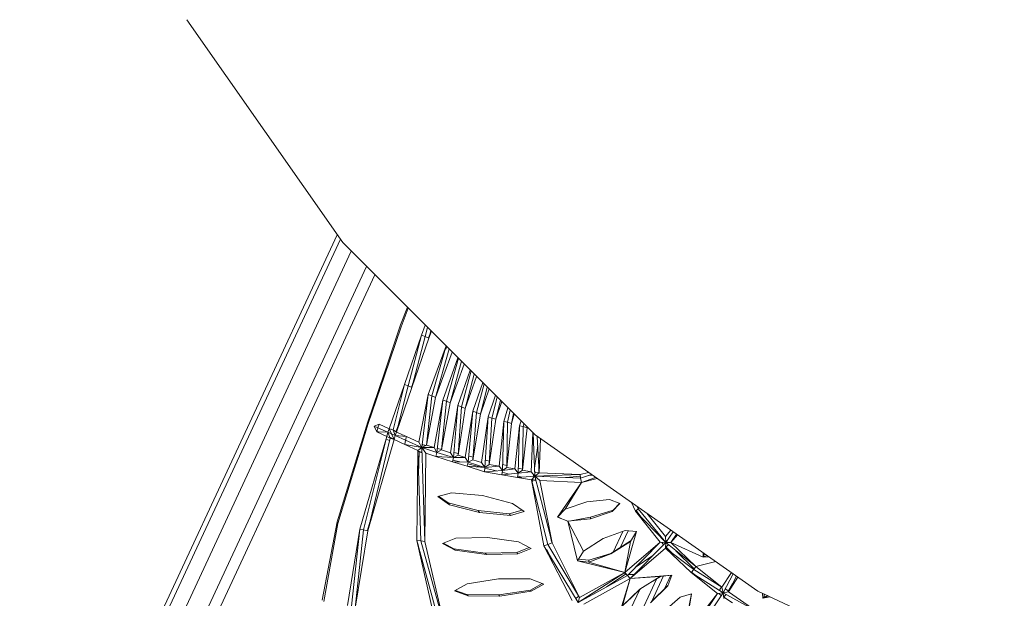
# Model space of a CAD drawing. Units: centimetres. Extents: x -1.69 to 1.7, y -0.95 to 0.97.
# Drawn here: x -1.38 to -1.01, y -0.51 to -0.29 of the extents above; entities that cross this region are included whole.
import ezdxf

# ---------------------------------------------------------------- set-up
doc = ezdxf.new("R2010")
doc.units = ezdxf.units.CM
doc.header["$MEASUREMENT"] = 0

msp = doc.modelspace()

# ---------------------------------------------------------------- linework, layer by layer
at = {"color": 7, "linetype": 'Continuous', "lineweight": 0}
for p, q in [((-1.31893, -0.29061), (-1.25914, -0.37599)), ((-1.26125, -0.37298), (-1.37847, -0.62479)), ((-1.26004, -0.37471), (-1.38295, -0.63875)), ((-1.25914, -0.37599), (-1.18543, -0.4497)), ((-1.37774, -0.64113), (-1.25585, -0.37929)), ((-1.37065, -0.6444), (-1.24997, -0.38516)), ((-1.36687, -0.64619), (-1.24682, -0.38831)), ((-1.23434, -0.40079), (-1.23696, -0.40754)), ((-1.23402, -0.40111), (-1.23672, -0.40823)), ((-1.23696, -0.40754), (-1.2433, -0.42632)), ((-1.23672, -0.40823), (-1.24312, -0.42703)), ((-1.22755, -0.40759), (-1.22897, -0.41143)), ((-1.2266, -0.40854), (-1.22759, -0.41192)), ((-1.22615, -0.41258), (-1.22534, -0.40979)), ((-1.22518, -0.40995), (-1.22615, -0.41258)), ((-1.23546, -0.43034), (-1.22897, -0.41143)), ((-1.22897, -0.41143), (-1.2341, -0.43085)), ((-1.23266, -0.43153), (-1.22759, -0.41192)), ((-1.22615, -0.41258), (-1.23266, -0.43153)), ((-1.22897, -0.41143), (-1.22759, -0.41192)), ((-1.22615, -0.41258), (-1.22759, -0.41192)), ((-1.22612, -0.41222), (-1.22623, -0.41254)), ((-1.22612, -0.41222), (-1.22585, -0.41152)), ((-1.22611, -0.4122), (-1.22612, -0.41222)), ((-1.21956, -0.41558), (-1.2264, -0.43421)), ((-1.21954, -0.41559), (-1.22504, -0.43471)), ((-1.22355, -0.43534), (-1.21837, -0.41677)), ((-1.22355, -0.43534), (-1.21719, -0.41795)), ((-1.21968, -0.41689), (-1.2193, -0.41583)), ((-1.215, -0.42014), (-1.22077, -0.43637)), ((-1.21483, -0.4203), (-1.21939, -0.4368)), ((-1.2179, -0.43743), (-1.21365, -0.42149)), ((-1.2179, -0.43743), (-1.21262, -0.42252)), ((-1.2433, -0.42632), (-1.24948, -0.44462)), ((-1.21026, -0.42488), (-1.21505, -0.43848)), ((-1.20994, -0.4252), (-1.21368, -0.43891)), ((-1.21218, -0.43954), (-1.20873, -0.4264)), ((-1.24312, -0.42703), (-1.24934, -0.44537)), ((-1.23224, -0.42991), (-1.23252, -0.43071)), ((-1.21218, -0.43954), (-1.20787, -0.42726)), ((-1.20547, -0.42966), (-1.20923, -0.44064)), ((-1.20499, -0.43014), (-1.20786, -0.44107)), ((-1.23546, -0.43034), (-1.2413, -0.44734)), ((-1.23546, -0.43034), (-1.23987, -0.44768)), ((-1.23852, -0.44858), (-1.2341, -0.43085)), ((-1.23266, -0.43153), (-1.23852, -0.44858)), ((-1.23546, -0.43034), (-1.2341, -0.43085)), ((-1.23266, -0.43153), (-1.2341, -0.43085)), ((-1.23252, -0.43071), (-1.23279, -0.43148)), ((-1.23252, -0.43071), (-1.23279, -0.43148)), ((-1.20636, -0.4417), (-1.20376, -0.43138)), ((-1.20636, -0.4417), (-1.20307, -0.43206)), ((-1.2264, -0.43421), (-1.22994, -0.45246)), ((-1.2264, -0.43421), (-1.22888, -0.45455)), ((-1.22707, -0.45361), (-1.22504, -0.43471)), ((-1.22707, -0.45361), (-1.22355, -0.43534)), ((-1.2264, -0.43421), (-1.22504, -0.43471)), ((-1.22355, -0.43534), (-1.22504, -0.43471)), ((-1.22077, -0.43637), (-1.22414, -0.45453)), ((-1.22077, -0.43637), (-1.22302, -0.45639)), ((-1.22123, -0.45545), (-1.21939, -0.4368)), ((-1.22123, -0.45545), (-1.2179, -0.43743)), ((-1.22077, -0.43637), (-1.21939, -0.4368)), ((-1.2179, -0.43743), (-1.21939, -0.4368)), ((-1.20062, -0.43451), (-1.20342, -0.44279)), ((-1.19997, -0.43517), (-1.20204, -0.44322)), ((-1.20051, -0.44371), (-1.19871, -0.43643)), ((-1.19822, -0.43692), (-1.20051, -0.44371)), ((-1.21505, -0.43848), (-1.21781, -0.45652)), ((-1.21505, -0.43848), (-1.21664, -0.4584)), ((-1.21505, -0.43848), (-1.21368, -0.43891)), ((-1.21488, -0.45744), (-1.21368, -0.43891)), ((-1.21488, -0.45744), (-1.21218, -0.43954)), ((-1.21218, -0.43954), (-1.21368, -0.43891)), ((-1.20923, -0.44064), (-1.21217, -0.45829)), ((-1.20923, -0.44064), (-1.21102, -0.46017)), ((-1.20925, -0.45921), (-1.20786, -0.44107)), ((-1.20923, -0.44064), (-1.20786, -0.44107)), ((-1.20636, -0.4417), (-1.20786, -0.44107)), ((-1.19582, -0.43932), (-1.19743, -0.44454)), ((-1.19495, -0.44019), (-1.196, -0.44484)), ((-1.19447, -0.44534), (-1.19364, -0.44149)), ((-1.24948, -0.44462), (-1.26122, -0.48301)), ((-1.20925, -0.45921), (-1.20636, -0.4417)), ((-1.20342, -0.44279), (-1.20593, -0.46025)), ((-1.20342, -0.44279), (-1.20473, -0.46214)), ((-1.20342, -0.44279), (-1.20204, -0.44322)), ((-1.20297, -0.461), (-1.20204, -0.44322)), ((-1.20051, -0.44371), (-1.20297, -0.461)), ((-1.20051, -0.44371), (-1.20204, -0.44322)), ((-1.19743, -0.44454), (-1.19924, -0.46165)), ((-1.19743, -0.44454), (-1.19794, -0.46334)), ((-1.19743, -0.44454), (-1.196, -0.44484)), ((-1.19624, -0.46218), (-1.196, -0.44484)), ((-1.19447, -0.44534), (-1.196, -0.44484)), ((-1.19337, -0.44176), (-1.19447, -0.44534)), ((-1.1908, -0.44434), (-1.19136, -0.44617)), ((-1.24934, -0.44537), (-1.26105, -0.48367)), ((-1.24706, -0.4464), (-1.24521, -0.44558)), ((-1.24612, -0.4485), (-1.24706, -0.4464)), ((-1.24706, -0.4464), (-1.24571, -0.44695)), ((-1.24612, -0.4485), (-1.24571, -0.44695)), ((-1.24223, -0.45025), (-1.24612, -0.4485)), ((-1.24612, -0.4485), (-1.24184, -0.44869)), ((-1.24605, -0.44826), (-1.24548, -0.44853)), ((-1.24521, -0.44558), (-1.24571, -0.44695)), ((-1.24184, -0.44869), (-1.24571, -0.44695)), ((-1.2413, -0.44734), (-1.24521, -0.44558)), ((-1.24184, -0.44869), (-1.24223, -0.45025)), ((-1.24192, -0.44868), (-1.24191, -0.44866)), ((-1.2413, -0.44734), (-1.24184, -0.44869)), ((-1.24184, -0.44869), (-1.24096, -0.45098)), ((-1.24184, -0.44869), (-1.2405, -0.44923)), ((-1.2413, -0.44734), (-1.2405, -0.44923)), ((-1.2413, -0.44734), (-1.23987, -0.44768)), ((-1.2398, -0.44786), (-1.24054, -0.44752)), ((-1.23852, -0.44858), (-1.23987, -0.44768)), ((-1.23906, -0.44994), (-1.23987, -0.44768)), ((-1.2385, -0.44849), (-1.23908, -0.44821)), ((-1.23852, -0.44858), (-1.23906, -0.44994)), ((-1.23867, -0.44841), (-1.23869, -0.44847)), ((-1.238, -0.44649), (-1.23862, -0.44828)), ((-1.23464, -0.45032), (-1.23852, -0.44858)), ((-1.19447, -0.44534), (-1.19624, -0.46218)), ((-1.19136, -0.44617), (-1.19319, -0.46272)), ((-1.19136, -0.44617), (-1.1919, -0.4644)), ((-1.19136, -0.44617), (-1.18993, -0.44647)), ((-1.19019, -0.46325), (-1.18993, -0.44647)), ((-1.18841, -0.44697), (-1.19019, -0.46325)), ((-1.1897, -0.44543), (-1.18993, -0.44647)), ((-1.18841, -0.44697), (-1.18993, -0.44647)), ((-1.18841, -0.44697), (-1.18837, -0.44677)), ((-1.18835, -0.44678), (-1.18841, -0.44697)), ((-1.18622, -0.44891), (-1.18691, -0.46382)), ((-1.18611, -0.44903), (-1.1855, -0.46553)), ((-1.24223, -0.45025), (-1.25256, -0.48581)), ((-1.24223, -0.45025), (-1.25112, -0.48607)), ((-1.24958, -0.48644), (-1.24096, -0.45098)), ((-1.23944, -0.4515), (-1.24958, -0.48644)), ((-1.24251, -0.45136), (-1.24118, -0.45186)), ((-1.24223, -0.45025), (-1.24096, -0.45098)), ((-1.24113, -0.45053), (-1.24103, -0.45058)), ((-1.24103, -0.45058), (-1.23953, -0.4513)), ((-1.23944, -0.4515), (-1.24096, -0.45098)), ((-1.23944, -0.4515), (-1.2405, -0.44923)), ((-1.23906, -0.44994), (-1.2405, -0.44923)), ((-1.23955, -0.45129), (-1.2396, -0.45145)), ((-1.23906, -0.44994), (-1.23944, -0.4515)), ((-1.23944, -0.4515), (-1.2353, -0.45335)), ((-1.23912, -0.44978), (-1.23915, -0.44989)), ((-1.23906, -0.44994), (-1.23511, -0.45171)), ((-1.23464, -0.45032), (-1.23906, -0.44994)), ((-1.2353, -0.45335), (-1.23511, -0.45171)), ((-1.23464, -0.45032), (-1.23511, -0.45171)), ((-1.23511, -0.45171), (-1.22888, -0.45455)), ((-1.23465, -0.45035), (-1.23473, -0.45031)), ((-1.22994, -0.45246), (-1.23464, -0.45032)), ((-1.22994, -0.45246), (-1.22888, -0.45455)), ((-1.18543, -0.4497), (-1.10005, -0.50949)), ((-1.18388, -0.46417), (-1.18458, -0.4503)), ((-1.18388, -0.46417), (-1.1833, -0.45119)), ((-1.2353, -0.45335), (-1.22888, -0.45455)), ((-1.2353, -0.45335), (-1.23035, -0.45562)), ((-1.23529, -0.45335), (-1.23528, -0.45336)), ((-1.23035, -0.45562), (-1.23074, -0.49008)), ((-1.23035, -0.45562), (-1.22888, -0.45455)), ((-1.23035, -0.45562), (-1.22924, -0.4903)), ((-1.23034, -0.45574), (-1.22882, -0.45648)), ((-1.23034, -0.45595), (-1.22881, -0.45653)), ((-1.23005, -0.4649), (-1.22983, -0.45615)), ((-1.22707, -0.45361), (-1.22888, -0.45455)), ((-1.22414, -0.45453), (-1.22888, -0.45455)), ((-1.22761, -0.49055), (-1.22888, -0.45455)), ((-1.22732, -0.45671), (-1.22888, -0.45455)), ((-1.22302, -0.45639), (-1.22888, -0.45455)), ((-1.22882, -0.45647), (-1.22884, -0.45641)), ((-1.22776, -0.45368), (-1.22872, -0.45321)), ((-1.22776, -0.45368), (-1.22781, -0.45355)), ((-1.22738, -0.45377), (-1.22776, -0.45368)), ((-1.22414, -0.45453), (-1.22707, -0.45361)), ((-1.22412, -0.45457), (-1.22427, -0.45453)), ((-1.22414, -0.45453), (-1.22302, -0.45639)), ((-1.22343, -0.45793), (-1.22302, -0.45639)), ((-1.22123, -0.45545), (-1.22302, -0.45639)), ((-1.22302, -0.45639), (-1.21664, -0.4584)), ((-1.22121, -0.45528), (-1.22285, -0.45488)), ((-1.21781, -0.45652), (-1.22123, -0.45545)), ((-1.21781, -0.45652), (-1.21664, -0.4584)), ((-1.21484, -0.45684), (-1.21648, -0.45644)), ((-1.18561, -0.46237), (-1.1844, -0.45379)), ((-1.22761, -0.49055), (-1.22732, -0.45671)), ((-1.22343, -0.45793), (-1.22732, -0.45671)), ((-1.22343, -0.45793), (-1.21664, -0.4584)), ((-1.22343, -0.45793), (-1.21704, -0.45994)), ((-1.2234, -0.45781), (-1.22266, -0.45799)), ((-1.21704, -0.45994), (-1.21664, -0.4584)), ((-1.21704, -0.45994), (-1.21102, -0.46017)), ((-1.21704, -0.45994), (-1.21143, -0.46171)), ((-1.2169, -0.4594), (-1.21425, -0.46005)), ((-1.21488, -0.45744), (-1.21664, -0.4584)), ((-1.21217, -0.45829), (-1.21664, -0.4584)), ((-1.21217, -0.45829), (-1.21488, -0.45744)), ((-1.21217, -0.45829), (-1.21102, -0.46017)), ((-1.21143, -0.46171), (-1.21102, -0.46017)), ((-1.20925, -0.45921), (-1.21102, -0.46017)), ((-1.21102, -0.46017), (-1.20473, -0.46214)), ((-1.20917, -0.45823), (-1.21081, -0.45783)), ((-1.20593, -0.46025), (-1.20925, -0.45921)), ((-1.20593, -0.46025), (-1.20473, -0.46214)), ((-1.20291, -0.45976), (-1.20455, -0.45936)), ((-1.20481, -0.46377), (-1.21143, -0.46171)), ((-1.21143, -0.46171), (-1.20473, -0.46214)), ((-1.21119, -0.4608), (-1.20603, -0.46206)), ((-1.20481, -0.46377), (-1.20473, -0.46214)), ((-1.20481, -0.46377), (-1.19794, -0.46334)), ((-1.20481, -0.46377), (-1.19818, -0.46492)), ((-1.20475, -0.46237), (-1.20022, -0.46348)), ((-1.20297, -0.461), (-1.20473, -0.46214)), ((-1.19924, -0.46165), (-1.20473, -0.46214)), ((-1.19924, -0.46165), (-1.20297, -0.461)), ((-1.19924, -0.46165), (-1.19794, -0.46334)), ((-1.19818, -0.46492), (-1.19794, -0.46334)), ((-1.19804, -0.46401), (-1.19531, -0.46468)), ((-1.19624, -0.46218), (-1.19794, -0.46334)), ((-1.19319, -0.46272), (-1.19794, -0.46334)), ((-1.19623, -0.46139), (-1.19788, -0.46099)), ((-1.19319, -0.46272), (-1.19624, -0.46218)), ((-1.19319, -0.46272), (-1.1919, -0.4644)), ((-1.19019, -0.46325), (-1.1919, -0.4644)), ((-1.18691, -0.46382), (-1.1919, -0.4644)), ((-1.19019, -0.46287), (-1.19184, -0.46247)), ((-1.18691, -0.46382), (-1.19019, -0.46325)), ((-1.18691, -0.46382), (-1.1855, -0.46553)), ((-1.18515, -0.46411), (-1.18555, -0.46401)), ((-1.18388, -0.46417), (-1.1855, -0.46553)), ((-1.18515, -0.46411), (-1.1852, -0.4638)), ((-1.18389, -0.46399), (-1.18515, -0.46411)), ((-1.18404, -0.46431), (-1.18403, -0.46401)), ((-1.18402, -0.4637), (-1.18396, -0.46254)), ((-1.16808, -0.46485), (-1.18388, -0.46417)), ((-1.16491, -0.46408), (-1.16808, -0.46485)), ((-1.19818, -0.46492), (-1.1919, -0.4644)), ((-1.19818, -0.46492), (-1.19213, -0.46598)), ((-1.19213, -0.46598), (-1.1919, -0.4644)), ((-1.19213, -0.46598), (-1.1855, -0.46553)), ((-1.19213, -0.46598), (-1.18677, -0.46692)), ((-1.19206, -0.46548), (-1.19046, -0.46587)), ((-1.18677, -0.46692), (-1.1855, -0.46553)), ((-1.18677, -0.46692), (-1.18055, -0.49172)), ((-1.18677, -0.46692), (-1.18205, -0.49214)), ((-1.18666, -0.4668), (-1.18539, -0.46711)), ((-1.18666, -0.46738), (-1.18633, -0.46745)), ((-1.18633, -0.46745), (-1.18625, -0.4669)), ((-1.18633, -0.46745), (-1.18626, -0.46729)), ((-1.18624, -0.46683), (-1.18616, -0.46625)), ((-1.18607, -0.46557), (-1.18598, -0.46495)), ((-1.16808, -0.46485), (-1.1855, -0.46553)), ((-1.17884, -0.49101), (-1.1855, -0.46553)), ((-1.18362, -0.46721), (-1.1855, -0.46553)), ((-1.16803, -0.4663), (-1.1855, -0.46553)), ((-1.18539, -0.46711), (-1.18544, -0.46682)), ((-1.18539, -0.46711), (-1.18509, -0.46708)), ((-1.18398, -0.46559), (-1.184, -0.46547)), ((-1.17884, -0.49101), (-1.18362, -0.46721)), ((-1.18362, -0.46721), (-1.16761, -0.46788)), ((-1.17683, -0.48124), (-1.16761, -0.46788)), ((-1.17383, -0.47819), (-1.16761, -0.46788)), ((-1.17367, -0.46605), (-1.16806, -0.46555)), ((-1.16808, -0.46485), (-1.16803, -0.4663)), ((-1.16383, -0.46483), (-1.16803, -0.4663)), ((-1.16761, -0.46788), (-1.16803, -0.4663)), ((-1.16761, -0.46788), (-1.16221, -0.46596)), ((-1.16761, -0.46788), (-1.16159, -0.4664)), ((-1.16513, -0.46528), (-1.1634, -0.46513)), ((-1.21746, -0.47185), (-1.22271, -0.4733)), ((-1.21826, -0.47644), (-1.22271, -0.4733)), ((-1.21877, -0.47571), (-1.2224, -0.47321)), ((-1.20558, -0.47294), (-1.21746, -0.47185)), ((-1.19404, -0.47594), (-1.20558, -0.47294)), ((-1.16556, -0.47535), (-1.17383, -0.47819)), ((-1.15689, -0.47443), (-1.16556, -0.47535)), ((-1.15288, -0.47594), (-1.15689, -0.47443)), ((-1.21826, -0.47644), (-1.21877, -0.47571)), ((-1.20724, -0.4787), (-1.21877, -0.47571)), ((-1.20673, -0.47944), (-1.21826, -0.47644)), ((-1.19536, -0.47993), (-1.20724, -0.4787)), ((-1.20724, -0.4787), (-1.20673, -0.47944)), ((-1.19032, -0.47857), (-1.19536, -0.47993)), ((-1.18959, -0.47909), (-1.19485, -0.48053)), ((-1.19404, -0.47594), (-1.18959, -0.47909)), ((-1.17383, -0.47819), (-1.17683, -0.48124)), ((-1.15588, -0.47898), (-1.16414, -0.48181)), ((-1.15553, -0.47851), (-1.16413, -0.48123)), ((-1.15288, -0.47594), (-1.15588, -0.47898)), ((-1.15553, -0.47851), (-1.15588, -0.47898)), ((-1.15299, -0.47589), (-1.15553, -0.47851)), ((-1.14843, -0.47561), (-1.14694, -0.47887)), ((-1.14694, -0.47887), (-1.14587, -0.47799)), ((-1.14694, -0.47887), (-1.13535, -0.49096)), ((-1.14694, -0.47887), (-1.13752, -0.49082)), ((-1.14673, -0.4787), (-1.14471, -0.4812)), ((-1.14642, -0.47702), (-1.14587, -0.47799)), ((-1.1455, -0.47766), (-1.14587, -0.47799)), ((-1.14587, -0.47799), (-1.13535, -0.49096)), ((-1.26122, -0.48301), (-1.26697, -0.51294)), ((-1.26105, -0.48367), (-1.26122, -0.48301)), ((-1.19485, -0.48053), (-1.20673, -0.47944)), ((-1.19536, -0.47993), (-1.19485, -0.48053)), ((-1.17282, -0.48274), (-1.17683, -0.48124)), ((-1.17517, -0.48186), (-1.17664, -0.48105)), ((-1.16414, -0.48181), (-1.17282, -0.48274)), ((-1.17282, -0.48274), (-1.16917, -0.49799)), ((-1.16689, -0.49426), (-1.17282, -0.48274)), ((-1.16413, -0.48123), (-1.17166, -0.48261)), ((-1.16413, -0.48123), (-1.16414, -0.48181)), ((-1.1354, -0.48862), (-1.14257, -0.47972)), ((-1.26105, -0.48367), (-1.26639, -0.51354)), ((-1.25256, -0.48581), (-1.25727, -0.5151)), ((-1.25256, -0.48581), (-1.25581, -0.51534)), ((-1.25435, -0.51602), (-1.25112, -0.48607)), ((-1.24958, -0.48644), (-1.25435, -0.51602)), ((-1.25256, -0.48581), (-1.25112, -0.48607)), ((-1.24958, -0.48644), (-1.25112, -0.48607)), ((-1.24968, -0.48622), (-1.24971, -0.48641)), ((-1.24876, -0.48308), (-1.24968, -0.48622)), ((-1.24967, -0.48621), (-1.24968, -0.48622)), ((-1.15086, -0.4863), (-1.15929, -0.48938)), ((-1.15181, -0.48665), (-1.15549, -0.49455)), ((-1.15267, -0.49274), (-1.14973, -0.48642)), ((-1.14651, -0.48675), (-1.15099, -0.50236)), ((-1.14651, -0.48675), (-1.15086, -0.4863)), ((-1.14651, -0.48675), (-1.14879, -0.49048)), ((-1.13337, -0.48616), (-1.1354, -0.48862)), ((-1.13251, -0.48676), (-1.13535, -0.49096)), ((-1.23074, -0.49008), (-1.22154, -0.52388)), ((-1.23074, -0.49008), (-1.22344, -0.52216)), ((-1.23074, -0.49008), (-1.22924, -0.4903)), ((-1.23015, -0.49227), (-1.23068, -0.49009)), ((-1.22028, -0.52233), (-1.22924, -0.4903)), ((-1.22761, -0.49055), (-1.22924, -0.4903)), ((-1.22767, -0.48903), (-1.22769, -0.48973)), ((-1.22769, -0.48973), (-1.22769, -0.48972)), ((-1.22769, -0.48973), (-1.22764, -0.48993)), ((-1.22028, -0.52233), (-1.22761, -0.49055)), ((-1.21574, -0.48924), (-1.22085, -0.49129)), ((-1.21574, -0.48924), (-1.20369, -0.48897)), ((-1.20369, -0.48897), (-1.19174, -0.49062)), ((-1.17918, -0.49052), (-1.17978, -0.48741)), ((-1.17918, -0.49052), (-1.17918, -0.49052)), ((-1.17891, -0.49104), (-1.17918, -0.49052)), ((-1.15929, -0.48938), (-1.16689, -0.49426)), ((-1.1564, -0.49513), (-1.14857, -0.49011)), ((-1.14879, -0.49048), (-1.15637, -0.49531)), ((-1.14879, -0.49048), (-1.15099, -0.50236)), ((-1.13651, -0.48976), (-1.13639, -0.48968)), ((-1.1354, -0.48862), (-1.13535, -0.49096)), ((-1.13334, -0.4909), (-1.1312, -0.48768)), ((-1.13334, -0.4909), (-1.13086, -0.48792)), ((-1.21601, -0.4939), (-1.22085, -0.49129)), ((-1.21655, -0.49331), (-1.22052, -0.49115)), ((-1.20451, -0.49495), (-1.21655, -0.49331)), ((-1.21655, -0.49331), (-1.21601, -0.4939)), ((-1.20406, -0.49555), (-1.21601, -0.4939)), ((-1.18763, -0.49283), (-1.19246, -0.49473)), ((-1.1869, -0.49323), (-1.19201, -0.49527)), ((-1.19174, -0.49062), (-1.1869, -0.49323)), ((-1.18205, -0.49214), (-1.18055, -0.49172)), ((-1.18205, -0.49214), (-1.16895, -0.51394)), ((-1.18205, -0.49214), (-1.17115, -0.5131)), ((-1.18096, -0.4936), (-1.17973, -0.49599)), ((-1.17884, -0.49101), (-1.18055, -0.49172)), ((-1.16833, -0.51193), (-1.18055, -0.49172)), ((-1.16833, -0.51193), (-1.17884, -0.49101)), ((-1.16689, -0.49426), (-1.16917, -0.49799)), ((-1.16715, -0.49469), (-1.16685, -0.49424)), ((-1.13752, -0.49082), (-1.15099, -0.50236)), ((-1.13752, -0.49082), (-1.15002, -0.50351)), ((-1.14902, -0.50472), (-1.13535, -0.49096)), ((-1.13546, -0.49306), (-1.14902, -0.50472)), ((-1.13752, -0.49082), (-1.13535, -0.49096)), ((-1.13689, -0.49086), (-1.13635, -0.49154)), ((-1.13635, -0.49154), (-1.13635, -0.49154)), ((-1.13635, -0.49154), (-1.13613, -0.49175)), ((-1.13546, -0.49306), (-1.13535, -0.49096)), ((-1.13546, -0.49306), (-1.12463, -0.50129)), ((-1.13546, -0.49306), (-1.12563, -0.50246)), ((-1.13424, -0.49184), (-1.13544, -0.49265)), ((-1.13543, -0.49245), (-1.13533, -0.49255)), ((-1.13334, -0.4909), (-1.13535, -0.49096)), ((-1.12376, -0.50014), (-1.13535, -0.49096)), ((-1.13531, -0.49256), (-1.13271, -0.49515)), ((-1.1349, -0.49066), (-1.13462, -0.49094)), ((-1.1349, -0.49066), (-1.13425, -0.49093)), ((-1.13334, -0.4909), (-1.12376, -0.50014)), ((-1.13334, -0.4909), (-1.12096, -0.49649)), ((-1.13142, -0.49407), (-1.12438, -0.50096)), ((-1.19246, -0.49473), (-1.20451, -0.49495)), ((-1.20451, -0.49495), (-1.20406, -0.49555)), ((-1.19201, -0.49527), (-1.20406, -0.49555)), ((-1.19246, -0.49473), (-1.19201, -0.49527)), ((-1.16482, -0.49844), (-1.16917, -0.49799)), ((-1.15099, -0.50236), (-1.16917, -0.49799)), ((-1.16476, -0.49772), (-1.16872, -0.49726)), ((-1.15637, -0.49531), (-1.16482, -0.49844)), ((-1.16482, -0.49844), (-1.16476, -0.49772)), ((-1.1564, -0.49513), (-1.16476, -0.49772)), ((-1.15637, -0.49531), (-1.16476, -0.49772)), ((-1.1564, -0.49513), (-1.15637, -0.49531)), ((-1.14029, -0.49593), (-1.14706, -0.50051)), ((-1.12096, -0.49649), (-1.12095, -0.49485)), ((-1.12096, -0.49649), (-1.11944, -0.49591)), ((-1.12073, -0.49635), (-1.12096, -0.49649)), ((-1.12096, -0.49649), (-1.11879, -0.49637)), ((-1.12073, -0.49635), (-1.12064, -0.49507)), ((-1.11955, -0.49584), (-1.12073, -0.49635)), ((-1.15099, -0.50236), (-1.16482, -0.49844)), ((-1.12563, -0.50246), (-1.12463, -0.50129)), ((-1.12376, -0.50014), (-1.12463, -0.50129)), ((-1.11379, -0.50803), (-1.12463, -0.50129)), ((-1.12376, -0.50014), (-1.11613, -0.49823)), ((-1.12376, -0.50014), (-1.11379, -0.50803)), ((-1.19942, -0.50484), (-1.21146, -0.50674)), ((-1.18724, -0.50488), (-1.19942, -0.50484)), ((-1.18204, -0.50681), (-1.18724, -0.50488)), ((-1.15099, -0.50236), (-1.16895, -0.51394)), ((-1.15002, -0.50351), (-1.16895, -0.51394)), ((-1.15099, -0.50236), (-1.16833, -0.51193)), ((-1.16667, -0.51448), (-1.14902, -0.50472)), ((-1.15056, -0.50288), (-1.15799, -0.50791)), ((-1.15349, -0.51942), (-1.14902, -0.50472)), ((-1.15193, -0.51523), (-1.14902, -0.50472)), ((-1.15063, -0.50287), (-1.15136, -0.5026)), ((-1.15099, -0.50236), (-1.15002, -0.50351)), ((-1.15053, -0.5029), (-1.15057, -0.50289)), ((-1.14902, -0.50472), (-1.15002, -0.50351)), ((-1.14969, -0.50318), (-1.14745, -0.50314)), ((-1.14969, -0.50318), (-1.14756, -0.50325)), ((-1.13302, -0.50337), (-1.14902, -0.50472)), ((-1.14902, -0.50472), (-1.13746, -0.50389)), ((-1.14529, -0.50879), (-1.13746, -0.50389)), ((-1.14368, -0.51538), (-1.13871, -0.50469)), ((-1.13614, -0.50374), (-1.14065, -0.51343)), ((-1.1403, -0.50567), (-1.13741, -0.50389)), ((-1.13302, -0.50337), (-1.13746, -0.50389)), ((-1.1334, -0.50342), (-1.13586, -0.5087)), ((-1.13302, -0.50337), (-1.13458, -0.50756)), ((-1.12563, -0.50246), (-1.11336, -0.51019)), ((-1.12563, -0.50246), (-1.11554, -0.5105)), ((-1.1255, -0.5023), (-1.12385, -0.50358)), ((-1.11016, -0.50241), (-1.11379, -0.50803)), ((-1.10954, -0.50285), (-1.11336, -0.51019)), ((-1.11134, -0.50985), (-1.10823, -0.50376)), ((-1.11134, -0.50985), (-1.10766, -0.50416)), ((-1.21146, -0.50674), (-1.2163, -0.50945)), ((-1.2111, -0.51138), (-1.2163, -0.50945)), ((-1.2116, -0.51088), (-1.21593, -0.50924)), ((-1.18716, -0.50913), (-1.19932, -0.51092)), ((-1.18264, -0.50659), (-1.18716, -0.50913)), ((-1.18716, -0.50913), (-1.18688, -0.50952)), ((-1.18204, -0.50681), (-1.18688, -0.50952)), ((-1.15193, -0.51523), (-1.14529, -0.50879)), ((-1.14494, -0.50858), (-1.15081, -0.51414)), ((-1.14532, -0.50893), (-1.14984, -0.51865)), ((-1.14122, -0.51399), (-1.13458, -0.50756)), ((-1.1345, -0.50735), (-1.14077, -0.51355)), ((-1.13458, -0.50756), (-1.14077, -0.51355)), ((-1.11485, -0.50925), (-1.11477, -0.50915)), ((-1.11477, -0.50915), (-1.114, -0.5079)), ((-1.11468, -0.50911), (-1.11477, -0.50915)), ((-1.11379, -0.50803), (-1.11336, -0.51019)), ((-1.11232, -0.50876), (-1.11253, -0.5086)), ((-1.11139, -0.50938), (-1.11232, -0.50876)), ((-1.1097, -0.50664), (-1.11172, -0.50991)), ((-1.11117, -0.50952), (-1.11137, -0.50939)), ((-1.19932, -0.51092), (-1.2116, -0.51088)), ((-1.2116, -0.51088), (-1.2111, -0.51138)), ((-1.19891, -0.51141), (-1.2111, -0.51138)), ((-1.19932, -0.51092), (-1.19891, -0.51141)), ((-1.18688, -0.50952), (-1.19891, -0.51141)), ((-1.16996, -0.51225), (-1.16967, -0.51219)), ((-1.16967, -0.51219), (-1.16861, -0.51148)), ((-1.16967, -0.51211), (-1.16967, -0.51219)), ((-1.16833, -0.51193), (-1.16895, -0.51394)), ((-1.12984, -0.51181), (-1.13694, -0.51806)), ((-1.12547, -0.51053), (-1.12984, -0.51181)), ((-1.11554, -0.5105), (-1.12804, -0.52651)), ((-1.12547, -0.51053), (-1.12804, -0.52651)), ((-1.11554, -0.5105), (-1.12689, -0.52752)), ((-1.12547, -0.51053), (-1.12641, -0.51498)), ((-1.12562, -0.52836), (-1.11336, -0.51019)), ((-1.11554, -0.5105), (-1.11336, -0.51019)), ((-1.11505, -0.51043), (-1.11407, -0.5112)), ((-1.11407, -0.5112), (-1.11404, -0.51121)), ((-1.11134, -0.50985), (-1.11336, -0.51019)), ((-1.1131, -0.51232), (-1.11336, -0.51019)), ((-1.10075, -0.51712), (-1.11336, -0.51019)), ((-1.11316, -0.5118), (-1.11311, -0.51183)), ((-1.11235, -0.51093), (-1.11315, -0.51188)), ((-1.1131, -0.51184), (-1.10978, -0.51404)), ((-1.11227, -0.51079), (-1.11235, -0.51093)), ((-1.11224, -0.51088), (-1.11235, -0.51093)), ((-1.11134, -0.50985), (-1.10075, -0.51712)), ((-1.10005, -0.50949), (-1.00557, -0.55354)), ((-1.0981, -0.51225), (-1.09824, -0.51033)), ((-1.0981, -0.51225), (-1.09596, -0.51139)), ((-1.0981, -0.51225), (-1.09533, -0.51169)), ((-1.09758, -0.51186), (-1.0981, -0.51225)), ((-1.09758, -0.51186), (-1.09764, -0.51061)), ((-1.09626, -0.51125), (-1.09758, -0.51186))]:
    msp.add_line(p, q, dxfattribs=at)

doc.saveas('drawing.dxf')
